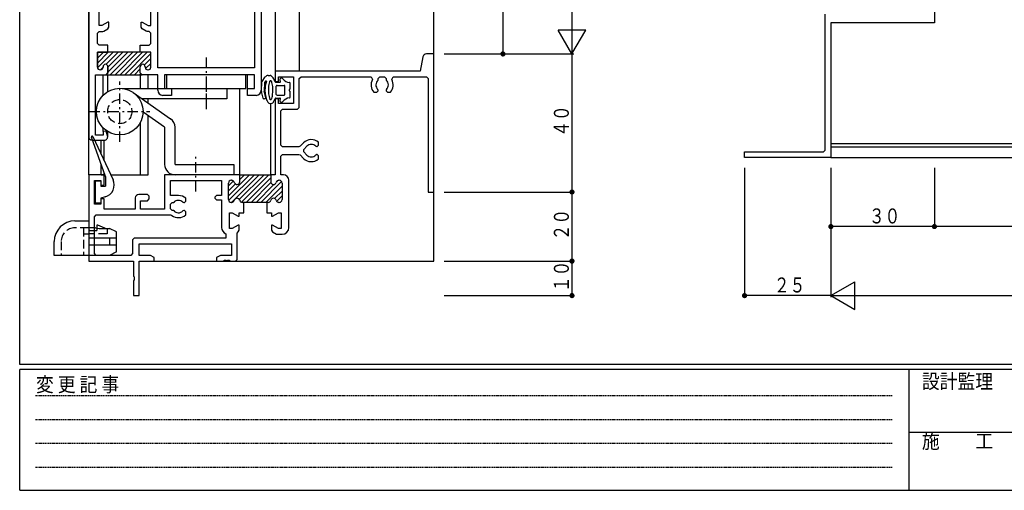
# Model space of a CAD drawing. Extents: x 0 to 793, y 0 to 564.
# Drawn here: x 3 to 288, y 0 to 136 of the extents above; entities that cross this region are included whole.
import ezdxf

# ---------------------------------------------------------------- set-up
doc = ezdxf.new("R2010")
doc.units = 0
for name, pattern in [('HASENP', [3.5, 2.5, -1]), ('HIDDEN', [0.375, 0.25, -0.125]), ('ITTENSAP', [5.5, 3, -1, 0.5, -1])]:
    doc.linetypes.add(name, pattern=pattern)
for name, color, linetype in [('YKK_11', 7, 'CONTINUOUS'), ('YKK_12', 2, 'CONTINUOUS'), ('YKK_13', 4, 'CONTINUOUS'), ('YKK_D', 6, 'CONTINUOUS'), ('YKK_ZWAK', 7, 'CONTINUOUS')]:
    doc.layers.add(name, color=color, linetype=linetype)
doc.styles.get("Standard").update_dxf_attribs({"font": 'ROMANS.SHX', "bigfont": 'EXTFONT.SHX'})
doc.styles.add('YKK_OSSTYLE1', font='romans.shx', dxfattribs={"width": 0.9, "bigfont": 'EXTFONT.SHX'})

# ---------------------------------------------------------------- blocks, each defined once
blk = doc.blocks.new('A201')
at = {"layer": 'YKK_ZWAK', "color": 254, "linetype": 'Continuous'}
for p, q in [((21, 35), (21, 410)), ((571, 35), (21, 35)), ((544, 34), (21, 34)), ((21, 9), (21, 34)), ((205, 34), (205, 9)), ((21, 9), (544, 9))]:
    blk.add_line(p, q, dxfattribs=at)
at = {"layer": 'YKK_ZWAK', "color": 131, "linetype": 'HIDDEN'}
for p, q in [((24.28, 28.63), (201.57, 28.63)), ((24.28, 23.68), (201.57, 23.68)), ((24.28, 18.74), (201.57, 18.74)), ((24.28, 13.79), (201.57, 13.79))]:
    blk.add_line(p, q, dxfattribs=at)
at = {"layer": 'YKK_ZWAK', "color": 131, "linetype": 'Continuous'}
blk.add_line((205, 21), (297, 21), dxfattribs=at)
at = {"layer": 'YKK_ZWAK', "color": 131, "linetype": 'Continuous', "style": 'YKK_OSSTYLE1', "width": 0.9}
for s, p in [('変 更 記 事', (24.37, 29.39)), ('設計監理', (207.69, 30.05)), ('施\u3000\u3000工', (207.69, 17.68))]:
    blk.add_text(s, height=3, dxfattribs=at).set_placement(p)

msp = doc.modelspace()

# ---------------------------------------------------------------- linework, layer by layer
at = {"layer": 'YKK_11'}
for p, q in [((22.8, 171.4), (22.8, 102.4)), ((72.8, 153.4), (72.8, 115.9)), ((42.8, 122.4), (42.8, 145.45)), ((70.8, 145.45), (70.8, 122.4)), ((267.8, 142.4), (267.8, 135.4)), ((25.8, 134.6), (25.8, 139.2)), ((40.8, 134.6), (40.8, 139.2)), ((236.15, 98.55), (236.15, 137.9)), ((26.6, 134.6), (25.8, 134.6)), ((28.33, 135.6), (26.6, 134.6)), ((28.6, 135.6), (28.33, 135.6)), ((28.35, 133.71), (28.6, 134.14)), ((28.6, 134.14), (28.6, 135.6)), ((38, 134.14), (38, 135.6)), ((38, 135.6), (38.27, 135.6)), ((38.25, 133.71), (38, 134.14)), ((38.27, 135.6), (40, 134.6)), ((40, 134.6), (40.8, 134.6)), ((267.8, 135.4), (237.8, 135.4)), ((237.8, 135.4), (237.8, 96.4)), ((25.3, 132.45), (25.8, 132.95)), ((25.3, 129.4), (25.3, 132.45)), ((25.8, 132.95), (26.91, 132.95)), ((26.91, 132.95), (27.16, 133.02)), ((27.16, 133.02), (28.35, 133.71)), ((39.44, 133.02), (38.25, 133.71)), ((39.69, 132.95), (39.44, 133.02)), ((40.3, 132.95), (39.69, 132.95)), ((40.8, 132.45), (40.3, 132.95)), ((40.8, 129.4), (40.8, 132.45)), ((25.8, 128.9), (25.3, 129.4)), ((28.35, 128.9), (25.8, 128.9)), ((28.35, 126.9), (28.35, 128.9)), ((37.75, 126.9), (37.75, 128.9)), ((37.75, 128.9), (40.3, 128.9)), ((40.3, 128.9), (40.8, 129.4)), ((25.3, 122.6), (25.3, 126.9)), ((25.3, 126.9), (28.35, 126.9)), ((38.05, 126.9), (25.3, 126.9)), ((25.3, 126.9), (25.3, 122.6)), ((40.8, 126.9), (37.75, 126.9)), ((40.8, 126.9), (38.05, 126.9)), ((40.8, 122.6), (40.8, 126.9)), ((40.8, 122.6), (40.8, 126.9)), ((119.64, 125.6), (118.8, 121.4)), ((122.8, 126.4), (120.62, 126.4)), ((122.8, 86.4), (122.8, 126.4)), ((26.95, 122.7), (26.95, 122.6)), ((26.95, 122.6), (26.95, 122.7)), ((28.35, 120.9), (28.35, 122.7)), ((28.35, 122.7), (28.35, 120.9)), ((37.75, 120.9), (37.75, 122.7)), ((37.75, 120.9), (37.75, 122.7)), ((39.15, 122.7), (39.15, 122.6)), ((39.15, 122.7), (39.15, 122.6)), ((24.8, 102.9), (24.8, 120.4)), ((24.8, 120.4), (27.85, 120.4)), ((26.15, 121.8), (26.1, 121.8)), ((26.1, 121.8), (26.15, 121.8)), ((27.85, 120.4), (28.35, 120.9)), ((28.35, 120.9), (27.85, 120.4)), ((27.85, 120.4), (38.25, 120.4)), ((38.25, 120.4), (37.75, 120.9)), ((38.25, 120.4), (37.75, 120.9)), ((42.8, 120.4), (38.25, 120.4)), ((39.95, 121.8), (40, 121.8)), ((39.95, 121.8), (40, 121.8)), ((70.8, 122.4), (42.8, 122.4)), ((42.8, 115.9), (42.8, 120.4)), ((70.85, 120.4), (44.75, 120.4)), ((44.75, 120.4), (44.75, 116.35)), ((70.85, 116.35), (70.85, 120.4)), ((118.8, 121.4), (76.8, 121.4)), ((76.8, 121.4), (76.8, 118.4)), ((76.8, 118.4), (77.8, 118.4)), ((77.8, 118.4), (77.8, 119.75)), ((77.8, 119.75), (82.15, 119.75)), ((82.15, 119.75), (82.15, 112.05)), ((83.8, 119.25), (84.3, 119.75)), ((83.8, 110.9), (83.8, 119.25)), ((84.3, 119.75), (104.6, 119.75)), ((104.6, 119.75), (105.03, 119)), ((106.65, 119.25), (107.15, 119.75)), ((106.65, 118.78), (106.65, 119.25)), ((107.15, 119.75), (108.45, 119.75)), ((108.45, 119.75), (108.95, 119.25)), ((108.95, 119.25), (108.95, 118.78)), ((110.57, 119), (111, 119.75)), ((111, 119.75), (120.65, 119.75)), ((120.65, 119.75), (121.15, 119.25)), ((121.15, 119.25), (121.15, 86.4)), ((46.8, 114.4), (44.3, 114.4)), ((44.75, 116.35), (46.8, 116.35)), ((46.8, 116.35), (46.8, 114.4)), ((68.8, 114.4), (68.8, 116.35)), ((68.8, 116.35), (70.85, 116.35)), ((71.3, 114.4), (68.8, 114.4)), ((105.39, 115.3), (106.25, 115.3)), ((106.25, 115.3), (106.65, 115.7)), ((106.65, 115.84), (106.53, 116.12)), ((106.65, 115.7), (106.65, 115.84)), ((109.07, 116.12), (108.95, 115.84)), ((108.95, 115.84), (108.95, 115.7)), ((108.95, 115.7), (109.35, 115.3)), ((109.35, 115.3), (110.21, 115.3)), ((77.8, 113.4), (76.8, 113.4)), ((76.8, 113.4), (76.8, 91.4)), ((77.8, 112.05), (77.8, 113.4)), ((82.15, 112.05), (77.8, 112.05)), ((78.45, 109.9), (78.95, 110.4)), ((78.45, 100), (78.45, 109.9)), ((78.95, 110.4), (83.3, 110.4)), ((83.3, 110.4), (83.8, 110.9)), ((26.95, 102.9), (24.8, 102.9)), ((27.89, 104.05), (26.95, 103.92)), ((26.95, 103.92), (26.95, 102.9)), ((28.26, 102.66), (27.89, 104.05)), ((23.8, 101.4), (27.3, 101.4)), ((78.95, 99.5), (78.45, 100)), ((85.04, 100.66), (84.02, 99.65)), ((89, 99.55), (89.4, 99.95)), ((89.4, 99.95), (89.4, 100.81)), ((78.45, 96.8), (78.95, 97.3)), ((83.67, 99.5), (78.95, 99.5)), ((78.95, 97.3), (83.67, 97.3)), ((84.02, 99.65), (83.67, 99.5)), ((83.67, 97.3), (84.02, 97.15)), ((84.02, 97.15), (85.04, 96.14)), ((85.11, 98.75), (86.03, 99.67)), ((85.11, 98.05), (85.11, 98.75)), ((86.03, 97.13), (85.11, 98.05)), ((88.58, 99.67), (88.86, 99.55)), ((88.86, 97.25), (88.58, 97.13)), ((88.86, 99.55), (89, 99.55)), ((89, 97.25), (88.86, 97.25)), ((89.4, 96.85), (89, 97.25)), ((212.8, 96.4), (212.8, 98.05)), ((212.8, 98.05), (235.65, 98.05)), ((235.65, 98.05), (236.15, 98.55)), ((78.45, 91.4), (78.45, 96.8)), ((89.4, 95.99), (89.4, 96.85)), ((237.8, 96.4), (212.8, 96.4)), ((27.3, 91.4), (22.8, 91.4)), ((22.8, 91.4), (22.8, 66.4)), ((27.3, 88.4), (27.3, 91.4)), ((66.55, 91.4), (44.8, 91.4)), ((44.8, 91.4), (44.8, 81.4)), ((66.55, 89.4), (66.55, 91.4)), ((66.55, 89.4), (66.55, 91.4)), ((66.55, 91.4), (75.55, 91.4)), ((76.8, 91.4), (75.55, 91.4)), ((75.55, 91.4), (75.55, 89.4)), ((75.55, 91.4), (75.55, 89.4)), ((79.2, 91.4), (78.45, 91.4)), ((24.45, 82.9), (24.45, 89.7)), ((24.45, 89.7), (26.3, 89.7)), ((26.3, 89.7), (26.3, 88.4)), ((46.45, 85.4), (46.45, 89.75)), ((46.45, 89.75), (61.3, 89.75)), ((61.3, 89.75), (61.3, 85.4)), ((63.3, 84.2), (63.3, 89)), ((63.3, 84.2), (63.3, 89)), ((64.1, 89.8), (64.2, 89.8)), ((64.1, 89.8), (64.2, 89.8)), ((77.9, 89.8), (78, 89.8)), ((77.9, 89.8), (78, 89.8)), ((78.8, 89), (78.8, 84.2)), ((78.8, 89), (78.8, 84.2)), ((80.8, 76.15), (80.8, 89.8)), ((26.3, 88.4), (27.3, 88.4)), ((39.8, 85.7), (37.3, 85.7)), ((40.3, 85.2), (39.8, 85.7)), ((121.15, 86.4), (122.8, 86.4)), ((26.3, 82.9), (24.45, 82.9)), ((27.3, 84.4), (26.3, 84.4)), ((26.3, 84.4), (26.3, 82.9)), ((27.3, 81.4), (27.3, 84.4)), ((36.3, 84.7), (36.3, 81.4)), ((37.8, 81.4), (37.8, 83.9)), ((37.8, 83.9), (39.8, 83.9)), ((39.8, 83.9), (40.3, 84.4)), ((40.3, 84.4), (40.3, 85.2)), ((48.8, 85.4), (46.45, 85.4)), ((46.45, 82.85), (46.95, 83.35)), ((46.45, 81.55), (46.45, 82.85)), ((46.95, 83.35), (47.42, 83.35)), ((50.08, 83.47), (50.36, 83.35)), ((50.36, 83.35), (50.5, 83.35)), ((50.5, 83.35), (50.9, 83.75)), ((50.9, 83.75), (50.9, 84.61)), ((59.8, 85.4), (59.3, 84.9)), ((59.3, 84.9), (59.3, 84.6)), ((59.3, 84.6), (59.8, 84.1)), ((61.3, 85.4), (59.8, 85.4)), ((59.8, 84.1), (61.3, 84.1)), ((61.3, 84.1), (61.3, 76.15)), ((64.2, 83.4), (64.1, 83.4)), ((64.2, 83.4), (64.1, 83.4)), ((67.7, 83.4), (67.3, 83.4)), ((74.8, 83.4), (67.3, 83.4)), ((67.7, 80.4), (67.7, 83.4)), ((74.8, 83.4), (74.4, 83.4)), ((74.4, 83.4), (74.4, 80.4)), ((78, 83.4), (77.9, 83.4)), ((78, 83.4), (77.9, 83.4)), ((36.3, 81.4), (27.3, 81.4)), ((44.8, 81.4), (37.8, 81.4)), ((46.95, 81.05), (46.45, 81.55)), ((47.42, 81.05), (46.95, 81.05)), ((50.36, 81.05), (50.08, 80.93)), ((50.5, 81.05), (50.36, 81.05)), ((50.9, 80.65), (50.5, 81.05)), ((50.9, 79.79), (50.9, 80.65)), ((63.55, 75.8), (63.55, 80.4)), ((63.55, 80.4), (64.35, 80.4)), ((64.35, 80.4), (66.08, 79.4)), ((66.35, 79.4), (66.35, 80.4)), ((66.35, 80.4), (67.7, 80.4)), ((74.4, 80.4), (75.75, 80.4)), ((75.75, 80.4), (75.75, 79.4)), ((76.02, 79.4), (77.75, 80.4)), ((77.75, 80.4), (78.55, 80.4)), ((78.55, 80.4), (78.55, 75.8)), ((24.45, 79.25), (24.95, 79.75)), ((24.45, 68.55), (24.45, 79.25)), ((24.95, 79.75), (46.57, 79.75)), ((46.57, 79.75), (46.87, 79.65)), ((66.08, 79.4), (66.35, 79.4)), ((75.75, 79.4), (76.02, 79.4)), ((62.5, 74.32), (62.5, 73.05)), ((64.35, 75.8), (63.55, 75.8)), ((66.08, 76.8), (64.35, 75.8)), ((65.8, 74.44), (66.05, 74.88)), ((65.8, 66.9), (65.8, 74.44)), ((66.05, 74.88), (66.1, 74.91)), ((66.35, 76.8), (66.08, 76.8)), ((66.1, 74.91), (66.35, 75.34)), ((66.35, 75.34), (66.35, 76.8)), ((76.02, 76.8), (75.75, 76.8)), ((75.75, 76.8), (75.75, 75.34)), ((75.75, 75.34), (76, 74.91)), ((76, 74.91), (77.19, 74.22)), ((77.75, 75.8), (76.02, 76.8)), ((77.19, 74.22), (77.44, 74.15)), ((78.55, 75.8), (77.75, 75.8)), ((35.98, 73.05), (35.48, 72.55)), ((35.48, 72.55), (35.48, 68.55)), ((62.5, 73.05), (35.98, 73.05)), ((37.45, 68.05), (37.45, 71.4)), ((37.45, 71.4), (64.15, 71.4)), ((64.15, 71.4), (64.15, 68.05)), ((77.44, 74.15), (78.8, 74.15)), ((24.95, 68.05), (24.45, 68.55)), ((35.48, 68.55), (34.98, 68.05)), ((22.8, 66.4), (35.8, 66.4)), ((34.98, 68.05), (24.95, 68.05)), ((35.8, 66.4), (35.8, 62.07)), ((40.67, 68.05), (37.45, 68.05)), ((37.45, 56.4), (37.45, 66.4)), ((37.45, 66.4), (41.8, 66.4)), ((41.8, 67.4), (40.67, 68.05)), ((41.8, 66.4), (41.8, 67.4)), ((60.93, 68.05), (59.8, 67.4)), ((59.8, 67.4), (59.8, 66.4)), ((59.8, 66.4), (62, 66.4)), ((64.15, 68.05), (60.93, 68.05)), ((62, 66.4), (62, 66.7)), ((62, 66.7), (62.6, 66.7)), ((62.6, 66.7), (62.6, 66.4)), ((62.6, 66.4), (63, 66.4)), ((63, 66.4), (63, 66.7)), ((63, 66.7), (63.6, 66.7)), ((63.6, 66.7), (63.6, 66.4)), ((63.6, 66.4), (65.3, 66.4)), ((65.3, 66.4), (65.8, 66.9)), ((35.8, 62.07), (35.94, 61.88)), ((35.94, 60.92), (35.8, 60.73)), ((35.8, 60.73), (35.8, 56.4)), ((35.94, 61.88), (35.94, 60.92)), ((35.8, 56.4), (37.45, 56.4))]:
    msp.add_line(p, q, dxfattribs=at)
at = {"layer": 'YKK_11', "color": 253}
for p, q in [((25.3, 123.74), (28.46, 126.9)), ((25.3, 125.15), (27.05, 126.9)), ((25.3, 126.57), (25.63, 126.9)), ((25.34, 122.36), (29.88, 126.9)), ((27.78, 123.39), (31.29, 126.9)), ((28.35, 121.13), (34.12, 126.9)), ((28.35, 122.55), (32.7, 126.9)), ((29.03, 120.4), (35.53, 126.9)), ((30.45, 120.4), (36.95, 126.9)), ((31.86, 120.4), (38.36, 126.9)), ((33.27, 120.4), (39.77, 126.9)), ((34.69, 120.4), (40.8, 126.51)), ((38.92, 123.22), (40.8, 125.1)), ((39.28, 122.16), (40.8, 123.68)), ((26.19, 121.8), (26.95, 122.56)), ((36.1, 120.4), (37.75, 122.05)), ((37.52, 120.4), (37.8, 120.68)), ((63.3, 85.34), (69.36, 91.4)), ((63.34, 83.96), (70.78, 91.4)), ((64.19, 83.4), (72.19, 91.4)), ((66.43, 84.22), (73.6, 91.4)), ((66.45, 91.32), (66.53, 91.4)), ((66.55, 90), (67.95, 91.4)), ((67.06, 83.44), (75.02, 91.4)), ((63.3, 88.17), (64.73, 89.6)), ((63.3, 86.75), (65.29, 88.74)), ((68.43, 83.4), (75.55, 90.52)), ((69.85, 83.4), (75.59, 89.15)), ((71.26, 83.4), (76.47, 88.61)), ((72.67, 83.4), (78.69, 89.41)), ((77.16, 89.3), (77.6, 89.74)), ((74.09, 83.4), (78.8, 88.11)), ((76.65, 84.54), (78.8, 86.7)), ((77.25, 83.73), (78.8, 85.28))]:
    msp.add_line(p, q, dxfattribs=at)
at = {"layer": 'YKK_11'}
for centre, radius, start, end in [((120.62, 125.4), 1, 90, 168.6901), ((27.65, 122.7), 0.7, 0, 180), ((27.65, 122.7), 0.7, 0, 180), ((38.45, 122.7), 0.7, 0, 180), ((38.45, 122.7), 0.7, 0, 180), ((26.1, 122.6), 0.8, 180, 270), ((26.1, 122.6), 0.8, 180, 270), ((26.15, 122.6), 0.8, 270, 0), ((26.15, 122.6), 0.8, 270, 0), ((39.95, 122.6), 0.8, 180, 270), ((39.95, 122.6), 0.8, 180, 270), ((40, 122.6), 0.8, 270, 360), ((40, 122.6), 0.8, 270, 360), ((107.8, 117.4), 3.2, 150, 221.0145), ((107.8, 117.4), 1.8, 129.709, 225.2072), ((107.8, 117.4), 1.8, 314.7928, 50.291), ((107.8, 117.4), 3.2, 318.9855, 30), ((44.3, 115.9), 1.5, 180, 270), ((71.3, 115.9), 1.5, 270, 0), ((23.8, 102.4), 1, 180, 270), ((27.3, 102.4), 1, 270, 15), ((87.3, 98.4), 3.2, 48.9855, 135), ((87.3, 98.4), 1.8, 44.7928, 135), ((87.3, 98.4), 1.8, 225, 315.2072), ((87.3, 98.4), 3.2, 225, 311.0145), ((79.2, 89.8), 1.6, 0, 90), ((64.1, 89), 0.8, 90, 180), ((64.1, 89), 0.8, 90, 180), ((64.2, 89), 0.8, 14.4775, 90), ((64.2, 89), 0.8, 14.4775, 90), ((65.75, 89.4), 0.8, 194.4775, 0), ((65.75, 89.4), 0.8, 194.4775, 360), ((76.35, 89.4), 0.8, 180, 345.5225), ((76.35, 89.4), 0.8, 180, 345.5225), ((77.9, 89), 0.8, 90, 165.5225), ((77.9, 89), 0.8, 90, 165.5225), ((78, 89), 0.8, 0, 90), ((78, 89), 0.8, 0, 90), ((37.3, 84.7), 1, 90, 180), ((48.8, 82.2), 1.8, 44.7928, 140.291), ((48.8, 82.2), 3.2, 48.9855, 90), ((64.1, 84.2), 0.8, 180, 270), ((64.1, 84.2), 0.8, 180, 270), ((64.2, 84.2), 0.8, 270, 345.5225), ((64.2, 84.2), 0.8, 270, 345.5225), ((65.75, 83.8), 0.8, 14.4775, 165.5225), ((65.75, 83.8), 0.8, 14.4775, 165.5225), ((67.3, 84.2), 0.8, 194.4775, 270), ((67.3, 84.2), 0.8, 194.4775, 270), ((74.8, 84.2), 0.8, 270, 345.5225), ((74.8, 84.2), 0.8, 270, 345.5225), ((76.35, 83.8), 0.8, 14.4775, 165.5225), ((76.35, 83.8), 0.8, 14.4775, 165.5225), ((77.9, 84.2), 0.8, 194.4775, 270), ((77.9, 84.2), 0.8, 194.4775, 270), ((78, 84.2), 0.8, 270, 0), ((78, 84.2), 0.8, 270, 0), ((48.8, 82.2), 1.8, 219.709, 315.2072), ((48.8, 82.2), 3.2, 232.8451, 311.0145), ((63.3, 76.15), 2, 180, 246.4216), ((78.8, 76.15), 2, 270, 360)]:
    msp.add_arc(centre, radius, start, end, dxfattribs=at)
at = {"layer": 'YKK_12'}
for p, q in [((22.8, 91.4), (22.8, 299.9)), ((76.8, 299.9), (76.8, 121.4)), ((83.8, 299.9), (83.8, 121.4)), ((122.8, 66.4), (122.8, 299.9)), ((26.95, 114.39), (26.95, 120.4)), ((28.3, 115.47), (28.3, 120.4)), ((37.8, 116.4), (37.8, 120.4)), ((40, 116.4), (40, 120.4)), ((68.8, 114.7), (68.8, 120.4)), ((66.55, 91.4), (66.55, 116.4)), ((40, 112.2), (40, 113.4)), ((75.55, 91.4), (75.55, 112.03)), ((40, 91.4), (40, 108.54)), ((37.8, 91.4), (37.8, 106.61)), ((26.95, 103.92), (26.95, 105.01)), ((28.3, 102.4), (28.3, 103.93)), ((26.4, 97.41), (26.4, 101.4)), ((27.3, 95.48), (27.3, 101.4)), ((481.3, 100.4), (237.8, 100.4)), ((481.3, 99.4), (237.8, 99.4)), ((26.4, 91.4), (26.4, 94.52)), ((237.8, 96.4), (481.3, 96.4)), ((26.4, 91.4), (27.54, 91.4)), ((27.3, 91.4), (27.3, 92.05)), ((29.2, 91.4), (40, 91.4)), ((37.45, 66.4), (122.8, 66.4))]:
    msp.add_line(p, q, dxfattribs=at)
at = {"layer": 'YKK_13', "linetype": 'ITTENSAP'}
for p, q in [((56.8, 125.4), (56.8, 111.4)), ((31.8, 100.95), (31.8, 118.45)), ((56.8, 118.93), (56.8, 110.32)), ((23.05, 109.7), (40.55, 109.7)), ((53.8, 86.57), (53.8, 97.1))]:
    msp.add_line(p, q, dxfattribs=at)
at = {"layer": 'YKK_13'}
for p, q in [((68.3, 120.4), (45.3, 120.4)), ((45.3, 120.4), (45.3, 116.4)), ((68.3, 116.4), (68.3, 120.4)), ((74.75, 120.15), (75.35, 120.15)), ((75.6, 120.12), (75.35, 120.15)), ((75.64, 120.02), (75.6, 120.12)), ((75.79, 119.92), (75.64, 120.02)), ((75.98, 119.77), (75.79, 119.92)), ((72.85, 115.64), (72.96, 118.29)), ((73.02, 118.46), (73.94, 119.74)), ((73.75, 118.02), (73.65, 115.72)), ((73.81, 118.18), (74.08, 118.56)), ((73.93, 117.05), (73.88, 116.61)), ((74.01, 117.57), (73.93, 117.05)), ((74.16, 118.18), (74.01, 117.57)), ((74.26, 118.47), (74.16, 118.18)), ((74.92, 117.09), (74.86, 116.46)), ((75, 117.6), (74.92, 117.09)), ((75.07, 117.93), (75, 117.6)), ((75.18, 118.32), (75.07, 117.93)), ((75.26, 118.53), (75.18, 118.32)), ((75.23, 118.46), (75.26, 118.53)), ((75.87, 118.16), (75.76, 118.48)), ((75.76, 118.48), (75.77, 118.45)), ((75.97, 117.77), (75.87, 118.16)), ((76.04, 117.36), (75.97, 117.77)), ((76.2, 119.52), (75.98, 119.77)), ((76.1, 116.95), (76.04, 117.36)), ((76.13, 116.56), (76.1, 116.95)), ((76.44, 119.15), (76.2, 119.52)), ((76.55, 118.94), (76.44, 119.15)), ((76.65, 118.71), (76.55, 118.94)), ((76.75, 118.45), (76.65, 118.71)), ((76.79, 118.34), (76.75, 118.45)), ((76.98, 118.2), (78.16, 118.2)), ((77.15, 114.7), (77.15, 117.1)), ((77.35, 117.3), (79.45, 117.3)), ((79.65, 114.7), (79.65, 117.1)), ((81.15, 116.36), (81.15, 117.95)), ((32.62, 116.4), (62.8, 116.4)), ((35.67, 115.23), (46.52, 107.63)), ((45.3, 116.4), (68.3, 116.4)), ((62.8, 116.4), (62.8, 113.4)), ((73.29, 113.64), (72.85, 115.56)), ((74.07, 113.82), (73.66, 115.64)), ((73.88, 116.61), (73.85, 115.8)), ((73.85, 115.8), (73.89, 115)), ((73.89, 115), (74, 114.29)), ((74, 114.29), (74.16, 113.64)), ((74.86, 116.46), (74.85, 115.62)), ((74.85, 115.62), (74.87, 115.24)), ((74.87, 115.24), (74.9, 114.85)), ((74.9, 114.85), (74.96, 114.44)), ((74.96, 114.44), (75.03, 114.03)), ((75.93, 113.87), (76, 114.2)), ((76, 114.2), (76.08, 114.71)), ((76.08, 114.71), (76.14, 115.34)), ((76.15, 116.18), (76.13, 116.56)), ((76.14, 115.34), (76.15, 116.18)), ((77.35, 114.5), (79.45, 114.5)), ((81.15, 113.85), (81.15, 115.44)), ((62.8, 113.4), (38.28, 113.4)), ((73.64, 113.41), (73.84, 113.46)), ((74.16, 113.64), (74.25, 113.35)), ((74.25, 113.35), (74.35, 113.09)), ((74.35, 113.09), (74.45, 112.86)), ((74.45, 112.86), (74.56, 112.65)), ((74.56, 112.65), (74.67, 112.48)), ((75.03, 114.03), (75.13, 113.64)), ((75.13, 113.64), (75.22, 113.39)), ((75.78, 113.38), (75.82, 113.48)), ((75.82, 113.48), (75.93, 113.87)), ((76.23, 112.33), (76.36, 112.52)), ((76.29, 112.4), (76.23, 112.33)), ((76.36, 112.52), (76.57, 112.9)), ((76.57, 112.9), (76.72, 113.28)), ((76.72, 113.28), (76.79, 113.46)), ((76.98, 113.6), (78.16, 113.6)), ((44.8, 105.18), (38.55, 109.55)), ((44.8, 105.18), (44.8, 94.4)), ((47.8, 94.4), (47.8, 105.18)), ((27.7, 90.95), (23.56, 102.32)), ((24.02, 102.51), (29.87, 89.98)), ((47.8, 94.4), (64.8, 94.4)), ((64.8, 94.4), (64.8, 91.4)), ((64.8, 91.4), (47.8, 91.4)), ((24.8, 83.15), (24.8, 89.65)), ((24.8, 89.65), (26.3, 89.65)), ((26.3, 89.65), (26.3, 88.15)), ((27.7, 90.95), (27.7, 88.15)), ((26.3, 88.15), (27.7, 88.15)), ((26.3, 83.15), (24.8, 83.15)), ((27.53, 84.98), (26.3, 84.65)), ((26.3, 84.65), (26.3, 83.15)), ((18.8, 78.05), (22.8, 78.05)), ((22.8, 78.05), (22.8, 76.45)), ((22.8, 76.45), (22.8, 75.75)), ((24.8, 76.05), (22.8, 76.05)), ((22.8, 75.75), (22.8, 68.05)), ((24.8, 76.05), (25.8, 75.85)), ((25.4, 76.85), (25.1, 76.85)), ((25.1, 76.85), (25.1, 75.25)), ((28.1, 75.65), (25.4, 76.85)), ((25.8, 75.85), (28.8, 75.85)), ((28.1, 75.65), (28.1, 75.15)), ((30.8, 74.85), (28.8, 75.85)), ((30.8, 69.05), (30.8, 74.85)), ((12.8, 68.05), (12.8, 72.05)), ((30.8, 73.05), (22.8, 73.05)), ((28.8, 73.05), (28.8, 71.05)), ((30.8, 71.05), (22.8, 71.05)), ((30.8, 69.05), (28.8, 68.05)), ((28.8, 68.05), (12.8, 68.05))]:
    msp.add_line(p, q, dxfattribs=at)
at = {"layer": 'YKK_13', "linetype": 'HASENP'}
for p, q in [((22.8, 76.05), (18.8, 76.05)), ((21.3, 76.05), (21.3, 68.05)), ((21.3, 74.25), (22.8, 74.25)), ((28.1, 74.25), (22.8, 74.25)), ((23.3, 75.25), (25.1, 75.25)), ((28.1, 75.15), (28.1, 74.25)), ((14.8, 72.05), (14.8, 68.05))]:
    msp.add_line(p, q, dxfattribs=at)
at = {"layer": 'YKK_13'}
msp.add_circle((31.8, 109.7), 6.75, dxfattribs=at)
at = {"layer": 'YKK_13', "linetype": 'HASENP'}
msp.add_circle((31.8, 109.7), 3.5, dxfattribs=at)
at = {"layer": 'YKK_13'}
for centre, radius, start, end in [((74.75, 119.15), 1, 90, 144.149), ((73.26, 118.28), 0.3, 144.149, 177.4552), ((74.05, 118.01), 0.3, 144.149, 177.4552), ((74.16, 118.5), 0.1, 341.5937, 144.149), ((75.5, 118.33), 0.3, 24.873, 154.4534), ((76.98, 118.4), 0.2, 197.9149, 270), ((77.35, 117.1), 0.2, 90, 180), ((78.65, 118.9), 0.5, 35.6668, 225.5847), ((78.16, 118.4), 0.2, 270, 45.5847), ((81.09, 120.65), 2.5, 215.6668, 267.0859), ((79.45, 117.1), 0.2, 0, 90), ((80.95, 117.95), 0.2, 0, 87.0859), ((73.15, 115.63), 0.3, 177.4552, 192.6804), ((73.95, 115.7), 0.3, 177.4552, 192.6804), ((77.35, 114.7), 0.2, 180, 270), ((79.45, 114.7), 0.2, 270, 0), ((81.15, 115.9), 0.3, 113.5782, 246.4218), ((80.95, 116.36), 0.2, 293.5782, 0), ((80.95, 115.44), 0.2, 0, 66.4218), ((73.58, 113.71), 0.3, 192.6804, 282.6804), ((73.77, 113.75), 0.3, 282.6804, 12.6804), ((75.51, 113.02), 1, 213.0951, 321.2849), ((75.5, 113.49), 0.3, 199.0271, 339.2255), ((76.98, 113.4), 0.2, 90, 161.5937), ((78.65, 112.9), 0.5, 134.4153, 324.3332), ((78.16, 113.4), 0.2, 314.4153, 90), ((81.09, 111.15), 2.5, 92.9141, 144.3332), ((80.95, 113.85), 0.2, 272.9141, 0), ((44.8, 105.18), 3, 0, 55), ((23.8, 102.4), 0.25, 24.9996, 199.9986), ((47.8, 94.4), 3, 180, 270), ((26.6, 88.46), 3.6, 285.0001, 25.0005), ((18.8, 72.05), 6, 90, 180)]:
    msp.add_arc(centre, radius, start, end, dxfattribs=at)
at = {"layer": 'YKK_13', "linetype": 'HASENP'}
for centre, radius, start, end in [((18.8, 72.05), 4, 90, 180), ((23.3, 75.75), 0.5, 180, 270)]:
    msp.add_arc(centre, radius, start, end, dxfattribs=at)
at = {"layer": 'YKK_D'}
for p, q in [((162.8, 496.4), (162.8, 126.4)), ((142.8, 171.4), (142.8, 126.4)), ((162.8, 126.4), (158.8, 133.33)), ((166.8, 133.33), (158.8, 133.33)), ((162.8, 126.4), (166.8, 133.33)), ((125.8, 126.4), (163.3, 126.4)), ((162.8, 126.4), (162.8, 86.4)), ((212.8, 93.4), (212.8, 55.9)), ((237.8, 93.4), (237.8, 55.9)), ((267.8, 93.4), (267.8, 75.9)), ((267.8, 93.4), (267.8, 75.9)), ((125.8, 86.4), (163.3, 86.4)), ((125.8, 86.4), (163.3, 86.4)), ((162.8, 86.4), (162.8, 66.4)), ((267.8, 76.4), (237.8, 76.4)), ((317.8, 76.4), (267.8, 76.4)), ((125.8, 66.4), (163.3, 66.4)), ((125.8, 66.4), (163.3, 66.4)), ((162.8, 66.4), (162.8, 56.4)), ((237.8, 56.4), (244.73, 60.4)), ((244.73, 52.4), (244.73, 60.4)), ((125.8, 56.4), (163.3, 56.4)), ((237.8, 56.4), (212.8, 56.4)), ((237.8, 56.4), (727.8, 56.4)), ((237.8, 56.4), (244.73, 52.4))]:
    msp.add_line(p, q, dxfattribs=at)
at = {"layer": 'YKK_D', "const_width": 0.75}
for points in [[(143.18, 126.4, 1), (142.43, 126.4, 1)], [(163.18, 86.4, 1), (162.43, 86.4, 1)], [(163.18, 86.4, 1), (162.43, 86.4, 1)], [(238.18, 76.4, 1), (237.43, 76.4, 1)], [(268.18, 76.4, 1), (267.43, 76.4, 1)], [(268.18, 76.4, 1), (267.43, 76.4, 1)], [(163.18, 66.4, 1), (162.43, 66.4, 1)], [(163.18, 66.4, 1), (162.43, 66.4, 1)], [(163.18, 56.4, 1), (162.43, 56.4, 1)], [(213.18, 56.4, 1), (212.43, 56.4, 1)]]:
    msp.add_lwpolyline(points, format="xyb", close=True, dxfattribs=at)

# ---------------------------------------------------------------- block references
at = {"layer": 'YKK_ZWAK', "xscale": 1.4, "yscale": 1.4, "zscale": 1.4}
msp.add_blockref('A201', (-26.6, -12.6), dxfattribs=at)

# ---------------------------------------------------------------- texts
at = {"layer": 'YKK_D', "color": 6, "width": 0.766283}
for s, p in [('４０', (161.9, 102.42)), ('２０', (161.9, 72.42)), ('１０', (161.9, 57.42))]:
    msp.add_text(s, height=4.35, rotation=90, dxfattribs=at).set_placement(p)
for s, p in [('３０', (248.82, 77.3)), ('２５', (221.32, 57.3))]:
    msp.add_text(s, height=4.35, dxfattribs=at).set_placement(p)

doc.saveas('drawing.dxf')
